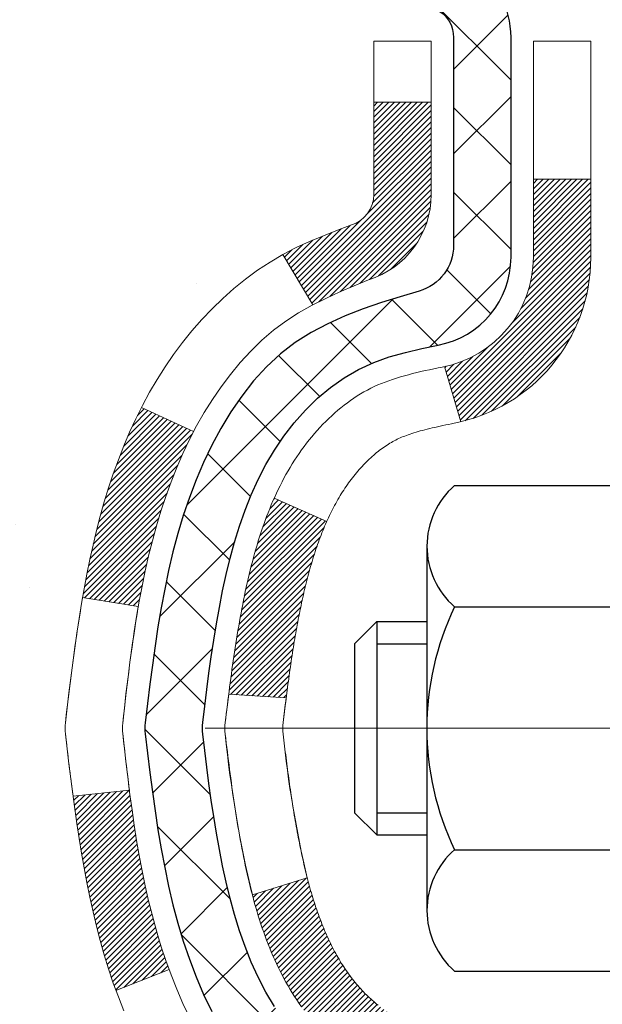
# Model space of a CAD drawing. Extents: x -7 to 3254, y -730 to 1977.
# Drawn here: x 16 to 17, y -702 to -700 of the extents above; entities that cross this region are included whole.
import ezdxf

# ---------------------------------------------------------------- set-up
doc = ezdxf.new("R2010")
doc.units = 0
doc.header["$LTSCALE"] = 5
doc.header["$MEASUREMENT"] = 0
doc.linetypes.add('CENTERX2', pattern=[4, 2.5, -0.5, 0.5, -0.5])
for name, color, linetype, lineweight in [('CENTERLINE - L', 1, 'CENTERX2', 18), ('CONCRETE - H', 130, 'CONTINUOUS', 9), ('DECK COAT - H', 20, 'CONTINUOUS', 20), ('DECK COAT - L', 22, 'CONTINUOUS', 18), ('MIG FOOT - H', 251, 'CONTINUOUS', 20), ('MIG RETAINER - H', 251, 'CONTINUOUS', 20), ('MIG RETAINER - L', 7, 'CONTINUOUS', 30), ('PVC SIDESHEET - H', 170, 'CONTINUOUS', 20), ('PVC SIDESHEET - L', 150, 'CONTINUOUS', 25), ('SCREW - L', 1, 'CONTINUOUS', 25)]:
    doc.layers.add(name, color=color, linetype=linetype, lineweight=lineweight)
pattern_1 = [(45, (-162.4999137, -600.170227), (-0.00347984925, 0.00347984925), [])]

msp = doc.modelspace()

# ---------------------------------------------------------------- hatches: boundary and pattern name
at = {"layer": 'CONCRETE - H'}
h = msp.add_hatch(dxfattribs=at)
h.set_pattern_fill('AR-CONC', color=256, scale=0.231)
h.set_pattern_definition([(50, (5.9591, -140), (1.656871, -0.1449574), [0.17325, -1.90575]), (355, (5.9591, -140), (-0.3205156, 1.737564), [0.1386, -1.5246]), (100.45144, (6.0972, -140.012), (1.3363554, 1.5926064), [0.14724, -1.6196383]), (46.1842, (5.959, -139.538), (2.4653275, -0.3823495), [0.259875, -2.858625]), (96.63564, (6.1645, -139.5699), (2.159069, 2.250214), [0.22086, -2.429459]), (351.18416, (5.959, -139.538), (2.159069, 2.250214), [0.2079, -2.2869]), (21, (6.1901, -139.6535), (1.3788553, -0.9300496), [0.17325, -1.90575]), (326, (6.1901, -139.6535), (0.5620584, 1.6750966), [0.1386, -1.5246]), (71.45144, (6.305, -139.731), (1.9409137, 0.745047), [0.14724, -1.6196383]), (37.5, (5.9591, -140), (0.02808927, 0.7689848), [0, -1.50612, 0, -1.5477, 0, -1.530375]), (7.5, (5.9591, -140), (0.6076906, 0.911091), [0, -0.88242, 0, -1.47147, 0, -0.583275]), (327.5, (5.44397, -140), (1.2331298, -0.05210175), [0, -0.5775, 0, -1.8018, 0, -2.39085]), (317.5, (5.213, -140), (1.34716, 0.2312425), [0, -0.75075, 0, -1.19658, 0, -1.69785])])
edge = h.paths.add_edge_path()
edge.add_spline(control_points=[(6.04647, -699.27621), (6.17071, -699.62352), (6.59522, -700.36749), (8.7903, -700.38402), (10.41363, -703.3538), (15.95938, -707.19736), (10.34222, -708.83446), (10.2641, -710.78517), (10.24032, -711.35895)], knot_values=[0, 0, 0, 0, 0.9335223, 2.6161684, 5.5058223, 11.2072852, 15.1609859, 16.8147487, 16.8147487, 16.8147487, 16.8147487], degree=3, periodic=0)
edge.add_line((10.24032, -711.35895), (10.73332, -711.35895))
edge.add_line((10.73332, -711.35895), (10.73332, -711.23297))
edge.add_line((10.73332, -711.23297), (10.73332, -711.1621))
edge.add_line((10.73332, -711.1621), (11.40301, -711.1621))
edge.add_arc((11.40301, -711.12273), 0.03937, 270, 300)
edge.add_line((11.42269, -711.15683), (11.55845, -711.07845))
edge.add_arc((11.61357, -711.17392), 0.11024, 90, 120, ccw=False)
edge.add_line((11.61357, -711.06368), (12.52153, -711.06368))
edge.add_arc((12.52153, -711.02431), 0.03937, 270, 299.99997)
edge.add_line((12.54122, -711.0584), (13.2213, -710.66576))
edge.add_arc((13.2813, -710.76968), 0.12, 90, 119.99997, ccw=False)
edge.add_line((13.2813, -710.64968), (13.49274, -710.64968))
edge.add_arc((13.49274, -710.61031), 0.03937, 270, 315)
edge.add_line((13.52058, -710.63815), (13.63705, -710.52168))
edge.add_arc((13.88675, -710.77138), 0.35313, 103.902, 135, ccw=False)
edge.add_arc((14.17604, -711.94015), 1.55717, 76.098, 103.902, ccw=False)
edge.add_arc((14.46532, -710.77138), 0.35313, 45, 76.098, ccw=False)
edge.add_line((14.71502, -710.52168), (14.83149, -710.63815))
edge.add_arc((14.85933, -710.61031), 0.03937, 225, 270)
edge.add_line((14.85933, -710.64968), (15.50659, -710.64968))
edge.add_line((15.50659, -710.64968), (16.50496, -710.64968))
edge.add_arc((16.50496, -710.61031), 0.03937, 270, 360)
edge.add_line((16.54433, -710.61031), (16.54433, -701.9225))
edge.add_arc((16.50496, -701.9225), 0.03937, 0, 75.82979)
edge.add_line((16.5146, -701.88433), (16.46123, -701.86346))
edge.add_line((16.46123, -701.86346), (16.41637, -701.84033))
edge.add_line((16.41637, -701.84033), (16.36236, -701.8004))
edge.add_line((16.36236, -701.8004), (16.36339, -701.79924))
edge.add_line((16.36339, -701.79924), (16.33165, -701.76866))
edge.add_line((16.33165, -701.76866), (16.29718, -701.72595))
edge.add_line((16.29718, -701.72595), (16.26752, -701.67913))
edge.add_line((16.26752, -701.67913), (16.24289, -701.62979))
edge.add_line((16.24289, -701.62979), (16.2228, -701.57861))
edge.add_line((16.2228, -701.57861), (16.20673, -701.5263))
edge.add_line((16.20673, -701.5263), (16.19395, -701.47302))
edge.add_line((16.19395, -701.47302), (16.18381, -701.41908))
edge.add_line((16.18381, -701.41908), (16.17294, -701.34715))
edge.add_line((16.17294, -701.34715), (16.17335, -701.34711))
edge.add_line((16.17335, -701.34711), (16.16966, -701.3182))
edge.add_line((16.16966, -701.3182), (16.16314, -701.26371))
edge.add_line((16.16314, -701.26371), (16.16397, -701.25664))
edge.add_arc((18.95056, -701.55806), 2.80284, 172.61197, 173.8263, ccw=False)
edge.add_line((16.17099, -701.19765), (16.17818, -701.14403))
edge.add_line((16.17818, -701.14403), (16.18694, -701.0899))
edge.add_line((16.18694, -701.0899), (16.19789, -701.03614))
edge.add_line((16.19789, -701.03614), (16.21168, -700.98315))
edge.add_line((16.21168, -700.98315), (16.22902, -700.93121))
edge.add_line((16.22902, -700.93121), (16.25638, -700.86689))
edge.add_line((16.25638, -700.86689), (16.25763, -700.86747))
edge.add_line((16.25763, -700.86747), (16.27684, -700.83194))
edge.add_line((16.27684, -700.83194), (16.3082, -700.78624))
edge.add_line((16.3082, -700.78624), (16.34415, -700.74525))
edge.add_line((16.34415, -700.74525), (16.38648, -700.70768))
edge.add_line((16.38648, -700.70768), (16.43153, -700.67776))
edge.add_line((16.43153, -700.67776), (16.4316, -700.67786))
edge.add_line((16.4316, -700.67786), (16.47191, -700.65937))
edge.add_line((16.47191, -700.65937), (16.4994, -700.64862))
edge.add_line((16.4994, -700.64862), (16.52103, -700.64045))
edge.add_arc((16.50496, -700.60451), 0.03937, 294.09238, 360)
edge.add_line((16.54433, -700.60451), (16.54433, -700.41528))
edge.add_line((16.54433, -700.41528), (16.64276, -700.41528))
edge.add_line((16.64276, -700.41528), (16.64276, -700.41072))
edge.add_arc((16.60339, -700.41072), 0.03937, 360, 417.09685)
edge.add_line((16.62477, -700.37767), (16.30955, -700.17372))
edge.add_arc((16.48724, -699.97503), 0.26656, 180.96307, 228.19385, ccw=False)
edge.add_line((16.22073, -699.97951), (16.13094, -699.97951))
edge.add_line((16.13094, -699.97951), (15.93213, -699.97951))
edge.add_arc((15.93213, -699.90077), 0.07874, 180, 270, ccw=False)
edge.add_line((15.85339, -699.90077), (15.85339, -699.27621))
edge.add_line((15.85339, -699.27621), (11.78627, -699.27621))
edge.add_line((11.78627, -699.27621), (6.04647, -699.27621))
h.paths.add_polyline_path([(9.64981, -708.8027), (12.68981, -708.8027), (12.68981, -707.78937), (9.64981, -707.78937)], flags=25)
at = {"layer": 'DECK COAT - H'}
h = msp.add_hatch(dxfattribs=at)
h.set_pattern_fill('ANSI31', color=256, scale=0.03937, style=0)
h.set_pattern_definition(pattern_1)
h.paths.add_polyline_path([(16.81205, -702.36994), (16.74118, -702.36994), (16.74118, -702.60616), (16.81205, -702.60616)])
h.paths.add_polyline_path([(16.81205, -701.8975), (16.74118, -701.8975), (16.74118, -702.13372), (16.81205, -702.13372)])
h.paths.add_polyline_path([(16.4872, -701.52098), (16.48601, -701.51833), (16.48484, -701.51565), (16.48369, -701.51295), (16.48255, -701.51023), (16.48143, -701.50748), (16.48032, -701.50471), (16.47923, -701.50192), (16.47816, -701.4991), (16.47711, -701.49625), (16.47606, -701.49339), (16.47504, -701.4905), (16.47403, -701.48758), (16.47303, -701.48464), (16.47205, -701.48168), (16.47109, -701.4787), (16.47014, -701.47569), (16.4692, -701.47267), (16.46827, -701.46961), (16.46737, -701.46654), (16.46647, -701.46344), (16.46559, -701.46032), (16.46472, -701.45719), (16.46387, -701.45403), (16.46303, -701.45086), (16.46223, -701.4478), (16.39456, -701.46916), (16.39595, -701.47435), (16.39737, -701.47951), (16.39883, -701.48466), (16.40034, -701.48978), (16.40188, -701.49487), (16.40348, -701.49995), (16.40511, -701.50499), (16.4068, -701.51001), (16.40853, -701.51499), (16.41031, -701.51995), (16.41214, -701.52488), (16.41403, -701.52978), (16.41597, -701.53464), (16.41796, -701.53947), (16.42, -701.54426), (16.42211, -701.54902), (16.42427, -701.55375), (16.42649, -701.55843), (16.42878, -701.56308), (16.43112, -701.56768), (16.43353, -701.57225), (16.436, -701.57678), (16.43854, -701.58126), (16.44115, -701.5857), (16.44382, -701.59009), (16.44657, -701.59444), (16.44938, -701.59875), (16.45227, -701.603), (16.45523, -701.60721), (16.45827, -701.61137), (16.46138, -701.61548), (16.46456, -701.61953), (16.46781, -701.62352), (16.47113, -701.62745), (16.47452, -701.63131), (16.47798, -701.63511), (16.4815, -701.63882), (16.48508, -701.64247), (16.48872, -701.64603), (16.49241, -701.6495), (16.49617, -701.65289), (16.49998, -701.65618), (16.50384, -701.65938), (16.50776, -701.66248), (16.51172, -701.66547), (16.51573, -701.66837), (16.51978, -701.67115), (16.52388, -701.67382), (16.52802, -701.67638), (16.53219, -701.67881), (16.5364, -701.68113), (16.54065, -701.68333), (16.54496, -701.68541), (16.5467, -701.6862), (16.57508, -701.62127), (16.5723, -701.61993), (16.56874, -701.61807), (16.56519, -701.61605), (16.56158, -701.61383), (16.55794, -701.61142), (16.55428, -701.60883), (16.55063, -701.60606), (16.54697, -701.60311), (16.54332, -701.6), (16.53969, -701.59671), (16.53609, -701.59327), (16.53253, -701.58968), (16.52902, -701.58594), (16.52557, -701.58207), (16.52218, -701.57808), (16.51886, -701.57397), (16.51563, -701.56976), (16.51248, -701.56546), (16.50943, -701.56107), (16.50646, -701.55658), (16.50357, -701.55199), (16.50076, -701.5473), (16.49802, -701.5425), (16.49536, -701.53761), (16.49277, -701.53261), (16.49025, -701.52751), (16.48841, -701.5236)])
h.paths.add_polyline_path([(16.45323, -701.11871), (16.45391, -701.11536), (16.45461, -701.11202), (16.45531, -701.10869), (16.45603, -701.10537), (16.45676, -701.10207), (16.4575, -701.09877), (16.45825, -701.0955), (16.45902, -701.09224), (16.45979, -701.08899), (16.46058, -701.08575), (16.46138, -701.08254), (16.4622, -701.07933), (16.46303, -701.07615), (16.46387, -701.07298), (16.46472, -701.06982), (16.46559, -701.06669), (16.46647, -701.06357), (16.46737, -701.06047), (16.46827, -701.0574), (16.4692, -701.05434), (16.47014, -701.05131), (16.47109, -701.04831), (16.47205, -701.04532), (16.47303, -701.04236), (16.47403, -701.03943), (16.47504, -701.03651), (16.47606, -701.03362), (16.47711, -701.03076), (16.47816, -701.02791), (16.47923, -701.02509), (16.48032, -701.0223), (16.48143, -701.01953), (16.48255, -701.01678), (16.48426, -701.01269), (16.48631, -701.00801), (16.42159, -700.97915), (16.42, -700.98275), (16.41796, -700.98754), (16.41597, -700.99237), (16.41403, -700.99723), (16.41214, -701.00213), (16.41031, -701.00706), (16.40853, -701.01201), (16.4068, -701.017), (16.40511, -701.02202), (16.40348, -701.02706), (16.40188, -701.03213), (16.40034, -701.03723), (16.39883, -701.04235), (16.39737, -701.0475), (16.39595, -701.05266), (16.39456, -701.05785), (16.39321, -701.06305), (16.3919, -701.06827), (16.39063, -701.0735), (16.38939, -701.07875), (16.38818, -701.08401), (16.387, -701.08929), (16.38586, -701.09458), (16.38474, -701.09988), (16.38366, -701.10518), (16.3826, -701.1105), (16.38157, -701.11583), (16.38056, -701.12116), (16.37958, -701.1265), (16.37862, -701.13184), (16.37769, -701.13718), (16.37678, -701.14254), (16.37588, -701.1479), (16.37501, -701.15326), (16.37416, -701.15864), (16.37333, -701.16402), (16.37251, -701.1694), (16.37171, -701.1748), (16.37093, -701.1802), (16.37016, -701.1856), (16.36941, -701.19102), (16.36866, -701.19643), (16.36793, -701.20186), (16.36722, -701.20729), (16.36651, -701.21272), (16.36581, -701.21817), (16.36539, -701.22147), (16.43628, -701.22574), (16.43657, -701.22346), (16.43704, -701.21985), (16.43751, -701.21624), (16.43799, -701.21265), (16.43847, -701.20906), (16.43895, -701.20549), (16.43944, -701.20192), (16.43993, -701.19836), (16.44043, -701.19481), (16.44094, -701.19126), (16.44144, -701.18773), (16.44196, -701.1842), (16.44248, -701.18069), (16.44301, -701.17718), (16.44354, -701.17367), (16.44409, -701.17018), (16.44463, -701.16669), (16.44519, -701.16321), (16.44576, -701.15974), (16.44633, -701.15628), (16.44691, -701.15282), (16.4475, -701.14937), (16.4481, -701.14593), (16.44871, -701.14249), (16.44932, -701.13907), (16.44995, -701.13565), (16.45059, -701.13224), (16.45123, -701.12884), (16.45189, -701.12545), (16.45255, -701.12208)])
h.paths.add_polyline_path([(16.30133, -700.94145), (16.30892, -700.92401), (16.31708, -700.90686), (16.3221, -700.89723), (16.25772, -700.86751), (16.25084, -700.88131), (16.24314, -700.89802), (16.23595, -700.91492), (16.22925, -700.93198), (16.22301, -700.9492), (16.21722, -700.96655), (16.21185, -700.98404), (16.20687, -701.00165), (16.20225, -701.01937), (16.19798, -701.0372), (16.19402, -701.05513), (16.19035, -701.07316), (16.18694, -701.09126), (16.18505, -701.10211), (16.25384, -701.11315), (16.25497, -701.10655), (16.25849, -701.08784), (16.26235, -701.06917), (16.26659, -701.05054), (16.27122, -701.03199), (16.27629, -701.01355), (16.28181, -700.99524), (16.2878, -700.9771), (16.2943, -700.95916)])
h.paths.add_polyline_path([(16.6152, -700.49062), (16.54433, -700.49062), (16.54433, -700.60451, -0.3282884), (16.51667, -700.6421), (16.4994, -700.64862), (16.48222, -700.65534), (16.46524, -700.66243), (16.44854, -700.67009), (16.43223, -700.6785), (16.43205, -700.67861), (16.46934, -700.74066), (16.48512, -700.73273), (16.50246, -700.72477), (16.52004, -700.71717), (16.53775, -700.70976, 0.3282898), (16.6152, -700.60451)])
h.paths.add_polyline_path([(16.81205, -700.68201), (16.81205, -700.58561), (16.74118, -700.58561), (16.74118, -700.68201, -0.3551911), (16.63152, -700.8169), (16.65184, -700.88497, 0.3471263)])
h = msp.add_hatch(dxfattribs=at)
h.set_pattern_fill('ANSI31', color=256, scale=0.03937, style=0)
h.set_pattern_definition(pattern_1)
h.paths.add_polyline_path([(16.26235, -701.45784), (16.25849, -701.43916), (16.25497, -701.42046), (16.25176, -701.40172), (16.24882, -701.38295), (16.2461, -701.36416), (16.24359, -701.34536), (16.2429, -701.33984), (16.17337, -701.34711), (16.17545, -701.36265), (16.17806, -701.38101), (16.18082, -701.39932), (16.18378, -701.41757), (16.18694, -701.43575), (16.19035, -701.45385), (16.19402, -701.47187), (16.19798, -701.48981), (16.20225, -701.50764), (16.20687, -701.52536), (16.21185, -701.54297), (16.21722, -701.56046), (16.22301, -701.57781), (16.22631, -701.58692), (16.29194, -701.56132), (16.2878, -701.54991), (16.28181, -701.53177), (16.27629, -701.51346), (16.27122, -701.49502), (16.26659, -701.47646)])
at = {"layer": 'MIG FOOT - H'}
h = msp.add_hatch(dxfattribs=at)
h.set_pattern_fill('ANSI31', color=256, scale=1.9685, style=0)
h.set_pattern_definition([(45, (0.8555, -386.86956), (-0.17399246, 0.17399246), [])])
h.paths.add_polyline_path([(13.95728, -710.94496), (13.42604, -710.94496), (13.42604, -711.10896), (13.94581, -711.10896), (13.95728, -711.10896)])
h.paths.add_polyline_path([(17.04827, -701.45088), (16.88427, -701.45088), (16.88427, -710.75463, -0.4142136), (16.69394, -710.94496), (14.39479, -710.94496), (14.39479, -711.10896), (16.69394, -711.10896, 0.4142136), (17.04827, -710.75463)])
at = {"layer": 'MIG RETAINER - H'}
h = msp.add_hatch(dxfattribs=at)
h.set_pattern_fill('ANSI31', color=256, scale=0.47, style=0)
h.set_pattern_definition([(45, (-926.42551, -1137.537733), (-0.0415425234, 0.0415425234), [])])
h.paths.add_polyline_path([(17.28627, -702.18538), (17.28627, -701.48426), (17.21197, -701.41967), (17.04827, -701.41967), (17.04827, -702.18538)])
edge = h.paths.add_edge_path()
edge.add_arc((16.50627, -699.73638), 0.078, 180, 270, ccw=False)
edge.add_line((16.42827, -699.73638), (16.42827, -699.47338))
edge.add_arc((16.40827, -699.47338), 0.02, 360, 450)
edge.add_line((16.40827, -699.45338), (16.32127, -699.45338))
edge.add_arc((16.32127, -699.48338), 0.03, 450, 540)
edge.add_line((16.29127, -699.48338), (16.29127, -700.01838))
edge.add_arc((16.44827, -700.01838), 0.157, 540, 630)
edge.add_line((16.44827, -700.17538), (16.61453, -700.17538))
edge.add_arc((16.61453, -700.25411), 0.07874, 362.58552, 450, ccw=False)
edge.add_arc((16.80807, -700.24538), 0.115, 182.58552, 264.78753)
edge.add_arc((16.79944, -700.33998), 0.02, 264.78753, 379.67424)
edge.add_arc((16.92948, -700.29348), 0.11811, -102.63422, 199.67424, ccw=False)
edge.add_arc((16.89928, -700.42825), 0.02, 437.36578, 550.62152)
edge.add_arc((16.95727, -700.41738), 0.079, 190.62152, 270)
edge.add_line((16.95727, -700.49638), (17.03127, -700.49638))
edge.add_arc((17.03127, -700.51338), 0.017, 360, 450, ccw=False)
edge.add_line((17.04827, -700.51338), (17.04827, -701.10708))
edge.add_line((17.04827, -701.10708), (17.21197, -701.10708))
edge.add_line((17.21197, -701.10708), (17.28627, -701.04249))
edge.add_line((17.28627, -701.04249), (17.28627, -699.48338))
edge.add_arc((17.25627, -699.48338), 0.03, 360, 450)
edge.add_line((17.25627, -699.45338), (17.19127, -699.45338))
edge.add_arc((17.19127, -699.47338), 0.02, 450, 540)
edge.add_line((17.17127, -699.47338), (17.17127, -699.73638))
edge.add_arc((17.09327, -699.73638), 0.078, 270, 360, ccw=False)
edge.add_line((17.09327, -699.81438), (17.08927, -699.81438))
edge.add_arc((17.08927, -699.73638), 0.078, 180, 270, ccw=False)
edge.add_line((17.01127, -699.73638), (17.01127, -699.47338))
edge.add_arc((16.99127, -699.47338), 0.02, 360, 450)
edge.add_line((16.99127, -699.45338), (16.84982, -699.45338))
edge.add_line((16.84982, -699.45338), (16.84982, -699.78427))
edge.add_line((16.84982, -699.78427), (16.83053, -699.8036))
edge.add_line((16.83053, -699.8036), (16.83053, -699.88074))
edge.add_line((16.83053, -699.88074), (16.77268, -699.91931))
edge.add_line((16.77268, -699.91931), (16.71482, -699.88074))
edge.add_line((16.71482, -699.88074), (16.71482, -699.8036))
edge.add_line((16.71482, -699.8036), (16.69553, -699.78432))
edge.add_line((16.69553, -699.78432), (16.69553, -699.45338))
edge.add_line((16.69553, -699.45338), (16.60827, -699.45338))
edge.add_arc((16.60827, -699.47338), 0.02, 450, 540)
edge.add_line((16.58827, -699.47338), (16.58827, -699.73638))
edge.add_arc((16.51027, -699.73638), 0.078, 270, 360, ccw=False)
edge.add_line((16.51027, -699.81438), (16.50627, -699.81438))
at = {"layer": 'PVC SIDESHEET - H'}
h = msp.add_hatch(dxfattribs=at)
h.set_pattern_fill('ANSI37', color=256, scale=0.59055, style=0)
h.set_pattern_definition([(45, (0.85549, -386.86956), (-0.052197739, 0.052197739), []), (135, (0.85549, -386.86956), (-0.052197739, -0.052197739), [])])
edge = h.paths.add_edge_path()
edge.add_arc((16.60339, -710.70874), 0.11024, 270, 360)
edge.add_line((16.71362, -710.70874), (16.71362, -701.845))
edge.add_arc((16.60339, -701.845), 0.11024, 0, 79.36017)
edge.add_line((16.62374, -701.73666), (16.60342, -701.73231))
edge.add_line((16.60342, -701.73231), (16.58328, -701.72755))
edge.add_line((16.58328, -701.72755), (16.56348, -701.72196))
edge.add_line((16.56348, -701.72196), (16.54421, -701.71511))
edge.add_line((16.54421, -701.71511), (16.52564, -701.70661))
edge.add_line((16.52564, -701.70661), (16.50788, -701.6963))
edge.add_line((16.50788, -701.6963), (16.491, -701.68436))
edge.add_line((16.491, -701.68436), (16.47506, -701.67098))
edge.add_line((16.47506, -701.67098), (16.46012, -701.65635))
edge.add_line((16.46012, -701.65635), (16.44622, -701.64066))
edge.add_line((16.44622, -701.64066), (16.43344, -701.62411))
edge.add_line((16.43344, -701.62411), (16.42181, -701.60687))
edge.add_line((16.42181, -701.60687), (16.41129, -701.58905))
edge.add_line((16.41129, -701.58905), (16.40181, -701.57071))
edge.add_line((16.40181, -701.57071), (16.39329, -701.55192))
edge.add_line((16.39329, -701.55192), (16.38565, -701.53273))
edge.add_line((16.38565, -701.53273), (16.37881, -701.51322))
edge.add_line((16.37881, -701.51322), (16.37268, -701.49344))
edge.add_line((16.37268, -701.49344), (16.36721, -701.47346))
edge.add_line((16.36721, -701.47346), (16.36229, -701.45334))
edge.add_line((16.36229, -701.45334), (16.35786, -701.43315))
edge.add_line((16.35786, -701.43315), (16.35385, -701.41291))
edge.add_line((16.35385, -701.41291), (16.35021, -701.39265))
edge.add_line((16.35021, -701.39265), (16.34689, -701.37235))
edge.add_line((16.34689, -701.37235), (16.34384, -701.35203))
edge.add_line((16.34384, -701.35203), (16.34101, -701.33169))
edge.add_line((16.34101, -701.33169), (16.33834, -701.31133))
edge.add_line((16.33834, -701.31133), (16.33579, -701.29096))
edge.add_line((16.33579, -701.29096), (16.33332, -701.27059))
edge.add_arc((16.39194, -701.2635), 0.05905, 173.11214, 186.88786, ccw=False)
edge.add_line((16.33332, -701.25642), (16.33579, -701.23605))
edge.add_line((16.33579, -701.23605), (16.33834, -701.21568))
edge.add_line((16.33834, -701.21568), (16.34101, -701.19532))
edge.add_line((16.34101, -701.19532), (16.34384, -701.17498))
edge.add_line((16.34384, -701.17498), (16.34689, -701.15466))
edge.add_line((16.34689, -701.15466), (16.35021, -701.13436))
edge.add_line((16.35021, -701.13436), (16.35385, -701.11409))
edge.add_line((16.35385, -701.11409), (16.35786, -701.09386))
edge.add_line((16.35786, -701.09386), (16.36229, -701.07367))
edge.add_line((16.36229, -701.07367), (16.36721, -701.05355))
edge.add_line((16.36721, -701.05355), (16.37268, -701.03357))
edge.add_line((16.37268, -701.03357), (16.37881, -701.01379))
edge.add_line((16.37881, -701.01379), (16.38565, -700.99428))
edge.add_line((16.38565, -700.99428), (16.39329, -700.97509))
edge.add_line((16.39329, -700.97509), (16.40181, -700.95629))
edge.add_line((16.40181, -700.95629), (16.41129, -700.93795))
edge.add_line((16.41129, -700.93795), (16.42181, -700.92013))
edge.add_line((16.42181, -700.92013), (16.43344, -700.9029))
edge.add_line((16.43344, -700.9029), (16.44622, -700.88635))
edge.add_line((16.44622, -700.88635), (16.46012, -700.87066))
edge.add_line((16.46012, -700.87066), (16.47506, -700.85603))
edge.add_line((16.47506, -700.85603), (16.491, -700.84265))
edge.add_line((16.491, -700.84265), (16.50788, -700.83071))
edge.add_line((16.50788, -700.83071), (16.52564, -700.8204))
edge.add_line((16.52564, -700.8204), (16.54421, -700.8119))
edge.add_line((16.54421, -700.8119), (16.56348, -700.80505))
edge.add_line((16.56348, -700.80505), (16.58328, -700.79946))
edge.add_line((16.58328, -700.79946), (16.60342, -700.79469))
edge.add_line((16.60342, -700.79469), (16.62374, -700.79035))
edge.add_arc((16.60339, -700.68201), 0.11024, 280.63983, 360)
edge.add_line((16.71362, -700.68201), (16.71362, -700.48459))
edge.add_line((16.71362, -700.48459), (16.71362, -700.41072))
edge.add_arc((16.60339, -700.41072), 0.11024, 360, 417.09685)
edge.add_line((16.66327, -700.31817), (16.41732, -700.15904))
edge.add_arc((16.48724, -699.97503), 0.19685, 180, 249.1937, ccw=False)
edge.add_line((16.29039, -699.97503), (16.29039, -699.477))
edge.add_arc((16.31402, -699.477), 0.02362, 90, 180, ccw=False)
edge.add_line((16.31402, -699.45338), (16.69394, -699.45338))
edge.add_line((16.69394, -699.45338), (16.69394, -699.39432))
edge.add_line((16.69394, -699.39432), (16.66933, -699.37464))
edge.add_line((16.66933, -699.37464), (16.33092, -699.37464))
edge.add_arc((16.33092, -699.48487), 0.11024, 90, 180)
edge.add_line((16.22069, -699.48487), (16.22069, -699.97503))
edge.add_arc((16.48724, -699.97503), 0.26656, 180, 228.19385)
edge.add_line((16.30955, -700.17372), (16.62477, -700.37767))
edge.add_arc((16.60339, -700.41072), 0.03937, 0, 57.09685, ccw=False)
edge.add_line((16.64276, -700.41072), (16.64276, -700.48459))
edge.add_line((16.64276, -700.48459), (16.64276, -700.66705))
edge.add_arc((16.5837, -700.66705), 0.05906, 286.33273, 360, ccw=False)
edge.add_line((16.60031, -700.72372), (16.57702, -700.73065))
edge.add_line((16.57702, -700.73065), (16.55397, -700.73791))
edge.add_line((16.55397, -700.73791), (16.53129, -700.74573))
edge.add_line((16.53129, -700.74573), (16.50915, -700.75434))
edge.add_line((16.50915, -700.75434), (16.48771, -700.76397))
edge.add_line((16.48771, -700.76397), (16.46712, -700.77484))
edge.add_line((16.46712, -700.77484), (16.44753, -700.78719))
edge.add_line((16.44753, -700.78719), (16.42911, -700.80125))
edge.add_line((16.42911, -700.80125), (16.41196, -700.81712))
edge.add_line((16.41196, -700.81712), (16.39609, -700.83456))
edge.add_line((16.39609, -700.83456), (16.38144, -700.85327))
edge.add_line((16.38144, -700.85327), (16.36798, -700.87294))
edge.add_line((16.36798, -700.87294), (16.35569, -700.89326))
edge.add_line((16.35569, -700.89326), (16.3445, -700.91404))
edge.add_line((16.3445, -700.91404), (16.33435, -700.9352))
edge.add_line((16.33435, -700.9352), (16.32516, -700.95672))
edge.add_line((16.32516, -700.95672), (16.31686, -700.97855))
edge.add_line((16.31686, -700.97855), (16.30939, -701.00067))
edge.add_line((16.30939, -701.00067), (16.30267, -701.02307))
edge.add_line((16.30267, -701.02307), (16.29665, -701.04571))
edge.add_line((16.29665, -701.04571), (16.29125, -701.06857))
edge.add_line((16.29125, -701.06857), (16.2864, -701.09163))
edge.add_line((16.2864, -701.09163), (16.28204, -701.11486))
edge.add_line((16.28204, -701.11486), (16.27811, -701.13824))
edge.add_line((16.27811, -701.13824), (16.27453, -701.16175))
edge.add_line((16.27453, -701.16175), (16.27123, -701.18536))
edge.add_line((16.27123, -701.18536), (16.26816, -701.20905))
edge.add_line((16.26816, -701.20905), (16.26524, -701.2328))
edge.add_line((16.26524, -701.2328), (16.26241, -701.25657))
edge.add_arc((16.32106, -701.2635), 0.05906, 173.26056, 186.73944)
edge.add_line((16.26241, -701.27043), (16.26524, -701.29421))
edge.add_line((16.26524, -701.29421), (16.26816, -701.31795))
edge.add_line((16.26816, -701.31795), (16.27123, -701.34164))
edge.add_line((16.27123, -701.34164), (16.27453, -701.36526))
edge.add_line((16.27453, -701.36526), (16.27811, -701.38876))
edge.add_line((16.27811, -701.38876), (16.28204, -701.41215))
edge.add_line((16.28204, -701.41215), (16.2864, -701.43538))
edge.add_line((16.2864, -701.43538), (16.29125, -701.45844))
edge.add_line((16.29125, -701.45844), (16.29665, -701.4813))
edge.add_line((16.29665, -701.4813), (16.30267, -701.50394))
edge.add_line((16.30267, -701.50394), (16.30939, -701.52633))
edge.add_line((16.30939, -701.52633), (16.31686, -701.54846))
edge.add_line((16.31686, -701.54846), (16.32516, -701.57029))
edge.add_line((16.32516, -701.57029), (16.33435, -701.5918))
edge.add_line((16.33435, -701.5918), (16.3445, -701.61297))
edge.add_line((16.3445, -701.61297), (16.35569, -701.63375))
edge.add_line((16.35569, -701.63375), (16.36798, -701.65407))
edge.add_line((16.36798, -701.65407), (16.38144, -701.67374))
edge.add_line((16.38144, -701.67374), (16.39609, -701.69245))
edge.add_line((16.39609, -701.69245), (16.41196, -701.70989))
edge.add_line((16.41196, -701.70989), (16.42911, -701.72576))
edge.add_line((16.42911, -701.72576), (16.44753, -701.73982))
edge.add_line((16.44753, -701.73982), (16.46712, -701.75217))
edge.add_line((16.46712, -701.75217), (16.48771, -701.76304))
edge.add_line((16.48771, -701.76304), (16.50915, -701.77267))
edge.add_line((16.50915, -701.77267), (16.53129, -701.78127))
edge.add_line((16.53129, -701.78127), (16.55397, -701.78909))
edge.add_line((16.55397, -701.78909), (16.57702, -701.79635))
edge.add_line((16.57702, -701.79635), (16.60031, -701.80328))
edge.add_arc((16.5837, -701.85996), 0.05906, 0, 73.66727, ccw=False)
edge.add_line((16.64276, -701.85996), (16.64276, -710.70874))
edge.add_arc((16.60339, -710.70874), 0.03937, -90, 0, ccw=False)
edge.add_line((16.60339, -710.74811), (15.50659, -710.74811))
edge.add_line((15.50659, -710.74811), (14.81856, -710.74811))
edge.add_arc((14.81856, -710.70874), 0.03937, 225, 270, ccw=False)
edge.add_line((14.79072, -710.73657), (14.64543, -710.59128))
edge.add_arc((14.46532, -710.77138), 0.25471, 45, 76.098)
edge.add_arc((14.17604, -711.94015), 1.45875, 76.098, 103.902)
edge.add_arc((13.88675, -710.77138), 0.25471, 103.902, 135)
edge.add_line((13.70665, -710.59128), (13.56135, -710.73657))
edge.add_arc((13.53351, -710.70874), 0.03937, 270, 315, ccw=False)
edge.add_line((13.53351, -710.74811), (13.30768, -710.74811))
edge.add_arc((13.30768, -710.86811), 0.12, 90, 120)
edge.add_line((13.24768, -710.76418), (12.56759, -711.15683))
edge.add_arc((12.5479, -711.12273), 0.03937, 270, 300, ccw=False)
edge.add_line((12.5479, -711.1621), (11.60302, -711.1621))
edge.add_line((11.60302, -711.1621), (11.60302, -711.23297))
edge.add_line((11.60302, -711.23297), (12.5479, -711.23297))
edge.add_arc((12.5479, -711.12273), 0.11024, 270, 300)
edge.add_line((12.60302, -711.2182), (13.28523, -710.82433))
edge.add_arc((13.30523, -710.85897), 0.04, 90, 120, ccw=False)
edge.add_line((13.30523, -710.81897), (13.53351, -710.81897))
edge.add_arc((13.53351, -710.70874), 0.11024, 270, 315)
edge.add_line((13.61146, -710.78668), (13.75676, -710.64139))
edge.add_arc((13.88675, -710.77138), 0.18384, 103.902, 135, ccw=False)
edge.add_arc((14.17604, -711.94015), 1.38788, 76.098, 103.902, ccw=False)
edge.add_arc((14.46532, -710.77138), 0.18384, 45, 76.098, ccw=False)
edge.add_line((14.59532, -710.64139), (14.74061, -710.78668))
edge.add_arc((14.81856, -710.70874), 0.11024, 225, 270)
edge.add_line((14.81856, -710.81897), (15.50659, -710.81897))
edge.add_line((15.50659, -710.81897), (16.60339, -710.81897))

# ---------------------------------------------------------------- linework, layer by layer
at = {"layer": 'CENTERLINE - L', "ltscale": 0.3}
msp.add_line((16.33625, -701.26338), (17.33527, -701.26338), dxfattribs=at)
at = {"layer": 'DECK COAT - L'}
for p, q in [((16.6152, -700.49062), (16.54433, -700.49062)), ((16.81205, -700.58561), (16.74118, -700.58561)), ((16.43204, -700.6786), (16.46932, -700.74064)), ((16.63152, -700.8169), (16.65184, -700.88497)), ((16.25769, -700.86749), (16.32202, -700.89719)), ((16.42159, -700.97915), (16.48631, -701.00801)), ((16.22626, -701.58694), (16.29188, -701.56134))]:
    msp.add_line(p, q, dxfattribs=at)
for points in [[(16.31708, -701.62015), (16.30892, -701.603), (16.30133, -701.58555), (16.2943, -701.56785), (16.2878, -701.54991), (16.28181, -701.53177), (16.27629, -701.51346), (16.27122, -701.49502), (16.26659, -701.47646), (16.26235, -701.45784), (16.25849, -701.43916), (16.25497, -701.42046), (16.25176, -701.40172), (16.24882, -701.38295), (16.2461, -701.36416), (16.24359, -701.34536), (16.24123, -701.32653), (16.239, -701.30769), (16.23685, -701.28885), (16.23475, -701.27, -0.0551569), (16.23475, -701.25701), (16.23685, -701.23816), (16.239, -701.21931), (16.24123, -701.20048), (16.24359, -701.18165), (16.2461, -701.16284), (16.24882, -701.14406), (16.25176, -701.12529), (16.25497, -701.10655), (16.25849, -701.08784), (16.26235, -701.06917), (16.26659, -701.05054), (16.27122, -701.03199), (16.27629, -701.01355), (16.28181, -700.99524), (16.2878, -700.9771), (16.2943, -700.95916), (16.30133, -700.94145), (16.30892, -700.92401), (16.31708, -700.90686), (16.32585, -700.89004), (16.33525, -700.87358), (16.3453, -700.8575), (16.35604, -700.84181), (16.36749, -700.82655), (16.37966, -700.8118), (16.39256, -700.7977), (16.40621, -700.78439), (16.42062, -700.77202), (16.43578, -700.76072), (16.45166, -700.75053), (16.46815, -700.74126), (16.48512, -700.73273), (16.50246, -700.72477), (16.52004, -700.71717), (16.53775, -700.70976, 0.3282898), (16.6152, -700.60451), (16.6152, -700.41528), (16.54433, -700.41528), (16.54433, -700.60451, -0.3282884), (16.51667, -700.6421), (16.4994, -700.64862), (16.48222, -700.65534), (16.46524, -700.66243), (16.44854, -700.67009), (16.43223, -700.6785), (16.41639, -700.68781), (16.40105, -700.698), (16.38622, -700.70896), (16.3719, -700.72061), (16.35812, -700.73285), (16.34486, -700.74562), (16.33217, -700.75891), (16.32004, -700.77274), (16.30847, -700.78707), (16.29748, -700.80186), (16.28704, -700.81708), (16.27716, -700.83267), (16.26784, -700.8486), (16.25906, -700.86482), (16.25084, -700.88131), (16.24314, -700.89802), (16.23595, -700.91492), (16.22925, -700.93198), (16.22301, -700.9492), (16.21722, -700.96655), (16.21185, -700.98404), (16.20687, -701.00165), (16.20225, -701.01937), (16.19798, -701.0372), (16.19402, -701.05513), (16.19035, -701.07316), (16.18694, -701.09126), (16.18378, -701.10944), (16.18082, -701.12769), (16.17806, -701.146), (16.17545, -701.16436), (16.17298, -701.18276), (16.17063, -701.2012), (16.16836, -701.21966), (16.16615, -701.23814), (16.16397, -701.25664, 0.0583443), (16.16397, -701.27037), (16.16615, -701.28887), (16.16836, -701.30735), (16.17063, -701.32581), (16.17298, -701.34425), (16.17545, -701.36265), (16.17806, -701.38101), (16.18082, -701.39932), (16.18378, -701.41757), (16.18694, -701.43575), (16.19035, -701.45385), (16.19402, -701.47187), (16.19798, -701.48981), (16.20225, -701.50764), (16.20687, -701.52536), (16.21185, -701.54297), (16.21722, -701.56046), (16.22301, -701.57781), (16.22925, -701.59502), (16.23595, -701.61209)], [(16.54971, -701.60532), (16.54788, -701.60385), (16.54606, -701.60233), (16.54423, -701.60078), (16.54241, -701.59918), (16.5406, -701.59754), (16.53879, -701.59586), (16.53699, -701.59413), (16.5352, -701.59237), (16.53342, -701.59058), (16.53165, -701.58874), (16.5299, -701.58687), (16.52816, -701.58497), (16.52643, -701.58304), (16.52472, -701.58107), (16.52302, -701.57908), (16.52135, -701.57705), (16.51969, -701.575), (16.51805, -701.57292), (16.51644, -701.57082), (16.51484, -701.56869), (16.51327, -701.56654), (16.51172, -701.56436), (16.51019, -701.56217), (16.50869, -701.55995), (16.5072, -701.5577), (16.50574, -701.55543), (16.50429, -701.55314), (16.50287, -701.55082), (16.50146, -701.54847), (16.50007, -701.5461), (16.4987, -701.5437), (16.49735, -701.54128), (16.49602, -701.53883), (16.49471, -701.53635), (16.49341, -701.53386), (16.49213, -701.53133), (16.49087, -701.52878), (16.48963, -701.5262), (16.48841, -701.5236), (16.4872, -701.52098), (16.48601, -701.51833), (16.48484, -701.51565), (16.48369, -701.51295), (16.48255, -701.51023), (16.48143, -701.50748), (16.48032, -701.50471), (16.47923, -701.50192), (16.47816, -701.4991), (16.47711, -701.49625), (16.47606, -701.49339), (16.47504, -701.4905), (16.47403, -701.48758), (16.47303, -701.48464), (16.47205, -701.48168), (16.47109, -701.4787), (16.47014, -701.47569), (16.4692, -701.47267), (16.46827, -701.46961), (16.46737, -701.46654), (16.46647, -701.46344), (16.46559, -701.46032), (16.46472, -701.45719), (16.46387, -701.45403), (16.46303, -701.45086), (16.4622, -701.44768), (16.46138, -701.44447), (16.46058, -701.44125), (16.45979, -701.43802), (16.45902, -701.43477), (16.45825, -701.43151), (16.4575, -701.42823), (16.45676, -701.42494), (16.45603, -701.42164), (16.45531, -701.41832), (16.45461, -701.41499), (16.45391, -701.41165), (16.45323, -701.4083), (16.45255, -701.40493), (16.45189, -701.40155), (16.45123, -701.39817), (16.45059, -701.39477), (16.44995, -701.39136), (16.44932, -701.38794), (16.44871, -701.38451), (16.4481, -701.38108), (16.4475, -701.37764), (16.44691, -701.37419), (16.44633, -701.37073), (16.44576, -701.36727), (16.44519, -701.36379), (16.44463, -701.36032), (16.44409, -701.35683), (16.44354, -701.35333), (16.44301, -701.34983), (16.44248, -701.34632), (16.44196, -701.3428), (16.44144, -701.33928), (16.44094, -701.33574), (16.44043, -701.3322), (16.43993, -701.32865), (16.43944, -701.32509), (16.43895, -701.32152), (16.43847, -701.31795), (16.43799, -701.31436), (16.43751, -701.31076), (16.43704, -701.30716), (16.43657, -701.30355), (16.43611, -701.29993), (16.43565, -701.29629), (16.43519, -701.29265), (16.43473, -701.28901), (16.43427, -701.28535), (16.43382, -701.28169), (16.43337, -701.27801), (16.43292, -701.27433), (16.43247, -701.27064, -0.0606463), (16.43247, -701.25637), (16.43292, -701.25268), (16.43337, -701.249), (16.43382, -701.24532), (16.43427, -701.24166), (16.43473, -701.238), (16.43519, -701.23435), (16.43565, -701.23071), (16.43611, -701.22708), (16.43657, -701.22346), (16.43704, -701.21985), (16.43751, -701.21624), (16.43799, -701.21265), (16.43847, -701.20906), (16.43895, -701.20549), (16.43944, -701.20192), (16.43993, -701.19836), (16.44043, -701.19481), (16.44094, -701.19126), (16.44144, -701.18773), (16.44196, -701.1842), (16.44248, -701.18069), (16.44301, -701.17718), (16.44354, -701.17367), (16.44409, -701.17018), (16.44463, -701.16669), (16.44519, -701.16321), (16.44576, -701.15974), (16.44633, -701.15628), (16.44691, -701.15282), (16.4475, -701.14937), (16.4481, -701.14593), (16.44871, -701.14249), (16.44932, -701.13907), (16.44995, -701.13565), (16.45059, -701.13224), (16.45123, -701.12884), (16.45189, -701.12545), (16.45255, -701.12208), (16.45323, -701.11871), (16.45391, -701.11536), (16.45461, -701.11202), (16.45531, -701.10869), (16.45603, -701.10537), (16.45676, -701.10207), (16.4575, -701.09877), (16.45825, -701.0955), (16.45902, -701.09224), (16.45979, -701.08899), (16.46058, -701.08575), (16.46138, -701.08254), (16.4622, -701.07933), (16.46303, -701.07615), (16.46387, -701.07298), (16.46472, -701.06982), (16.46559, -701.06669), (16.46647, -701.06357), (16.46737, -701.06047), (16.46827, -701.0574), (16.4692, -701.05434), (16.47014, -701.05131), (16.47109, -701.04831), (16.47205, -701.04532), (16.47303, -701.04236), (16.47403, -701.03943), (16.47504, -701.03651), (16.47606, -701.03362), (16.47711, -701.03076), (16.47816, -701.02791), (16.47923, -701.02509), (16.48032, -701.0223), (16.48143, -701.01953), (16.48255, -701.01678), (16.48369, -701.01405), (16.48484, -701.01136), (16.48601, -701.00868), (16.4872, -701.00603), (16.48841, -701.00341), (16.48963, -701.0008), (16.49087, -700.99823), (16.49213, -700.99568), (16.49341, -700.99315), (16.49471, -700.99065), (16.49602, -700.98818), (16.49735, -700.98573), (16.4987, -700.98331), (16.50007, -700.98091), (16.50146, -700.97854), (16.50287, -700.97619), (16.50429, -700.97387), (16.50574, -700.97158), (16.5072, -700.96931), (16.50869, -700.96706), (16.51019, -700.96484), (16.51172, -700.96265), (16.51327, -700.96047), (16.51484, -700.95832), (16.51644, -700.95619), (16.51805, -700.95409), (16.51969, -700.95201), (16.52135, -700.94996), (16.52302, -700.94793), (16.52472, -700.94594), (16.52643, -700.94397), (16.52816, -700.94204), (16.5299, -700.94014), (16.53165, -700.93827), (16.53342, -700.93643), (16.5352, -700.93463), (16.53699, -700.93287), (16.53879, -700.93115), (16.5406, -700.92947), (16.54241, -700.92783), (16.54423, -700.92623), (16.54606, -700.92467), (16.54788, -700.92316), (16.54971, -700.92168), (16.55154, -700.92025), (16.55337, -700.91887), (16.55521, -700.91753), (16.55703, -700.91623), (16.55886, -700.91498), (16.56068, -700.91378), (16.56249, -700.91262), (16.56429, -700.91151), (16.56608, -700.91045), (16.56786, -700.90944), (16.56964, -700.90847), (16.57141, -700.90754), (16.57316, -700.90666), (16.57493, -700.90581), (16.57673, -700.90499), (16.57858, -700.90419), (16.58051, -700.90339), (16.58252, -700.90259), (16.58462, -700.9018), (16.58681, -700.90101), (16.58909, -700.90023), (16.59146, -700.89945), (16.59391, -700.89867), (16.59644, -700.8979), (16.59906, -700.89714), (16.60176, -700.89638), (16.60454, -700.89563), (16.6074, -700.89489), (16.61033, -700.89414), (16.61335, -700.8934), (16.61645, -700.89267), (16.61963, -700.89193), (16.62288, -700.8912), (16.62622, -700.89046), (16.62963, -700.88972), (16.63311, -700.88897), (16.63667, -700.88821), (16.64029, -700.88745), (16.64191, -700.88708, 0.3608118), (16.81205, -700.68201), (16.81205, -700.58561), (16.81205, -700.41528), (16.74118, -700.41528), (16.74118, -700.58561), (16.74118, -700.68201, -0.3608118), (16.62883, -700.81743), (16.62395, -700.81847), (16.61853, -700.81962), (16.61316, -700.82077), (16.60784, -700.82194), (16.60258, -700.82314), (16.59738, -700.82436), (16.59225, -700.82562), (16.58718, -700.82692), (16.58217, -700.82827), (16.57725, -700.82968), (16.57239, -700.83115), (16.56761, -700.83269), (16.56292, -700.8343), (16.5583, -700.83598), (16.55377, -700.83776), (16.54933, -700.83962), (16.54496, -700.8416), (16.54065, -700.84368), (16.5364, -700.84588), (16.53219, -700.8482), (16.52802, -700.85063), (16.52388, -700.85319), (16.51978, -700.85586), (16.51573, -700.85864), (16.51172, -700.86154), (16.50776, -700.86453), (16.50384, -700.86763), (16.49998, -700.87083), (16.49617, -700.87412), (16.49241, -700.87751), (16.48872, -700.88098), (16.48508, -700.88454), (16.4815, -700.88818), (16.47798, -700.8919), (16.47452, -700.89569), (16.47113, -700.89956), (16.46781, -700.90349), (16.46456, -700.90748), (16.46138, -700.91153), (16.45827, -700.91564), (16.45523, -700.9198), (16.45227, -700.924), (16.44938, -700.92826), (16.44657, -700.93256), (16.44382, -700.93691), (16.44115, -700.94131), (16.43854, -700.94575), (16.436, -700.95023), (16.43353, -700.95476), (16.43112, -700.95932), (16.42878, -700.96393), (16.42649, -700.96858), (16.42427, -700.97326), (16.42211, -700.97799), (16.42, -700.98275), (16.41796, -700.98754), (16.41597, -700.99237), (16.41403, -700.99723), (16.41214, -701.00213), (16.41031, -701.00706), (16.40853, -701.01201), (16.4068, -701.017), (16.40511, -701.02202), (16.40348, -701.02706), (16.40188, -701.03213), (16.40034, -701.03723), (16.39883, -701.04235), (16.39737, -701.0475), (16.39595, -701.05266), (16.39456, -701.05785), (16.39321, -701.06305), (16.3919, -701.06827), (16.39063, -701.0735), (16.38939, -701.07875), (16.38818, -701.08401), (16.387, -701.08929), (16.38586, -701.09458), (16.38474, -701.09988), (16.38366, -701.10518), (16.3826, -701.1105), (16.38157, -701.11583), (16.38056, -701.12116), (16.37958, -701.1265), (16.37862, -701.13184), (16.37769, -701.13718), (16.37678, -701.14254), (16.37588, -701.1479), (16.37501, -701.15326), (16.37416, -701.15864), (16.37333, -701.16402), (16.37251, -701.1694), (16.37171, -701.1748), (16.37093, -701.1802), (16.37016, -701.1856), (16.36941, -701.19102), (16.36866, -701.19643), (16.36793, -701.20186), (16.36722, -701.20729), (16.36651, -701.21272), (16.36581, -701.21817), (16.36511, -701.22361), (16.36443, -701.22907), (16.36375, -701.23452), (16.36308, -701.23999), (16.36241, -701.24546), (16.36174, -701.25093), (16.36108, -701.25641, 0.0602678), (16.36108, -701.2706), (16.36174, -701.27608), (16.36241, -701.28155), (16.36308, -701.28702), (16.36375, -701.29248), (16.36443, -701.29794), (16.36511, -701.3034), (16.36581, -701.30884), (16.36651, -701.31428), (16.36722, -701.31972), (16.36793, -701.32515), (16.36866, -701.33057), (16.36941, -701.33599), (16.37016, -701.3414), (16.37093, -701.34681), (16.37171, -701.35221), (16.37251, -701.3576), (16.37333, -701.36299), (16.37416, -701.36837), (16.37501, -701.37374), (16.37588, -701.37911), (16.37678, -701.38447), (16.37769, -701.38983), (16.37862, -701.39517), (16.37958, -701.40051), (16.38056, -701.40585), (16.38157, -701.41118), (16.3826, -701.41651), (16.38366, -701.42182), (16.38474, -701.42713), (16.38586, -701.43243), (16.387, -701.43772), (16.38818, -701.443), (16.38939, -701.44826), (16.39063, -701.45351), (16.3919, -701.45874), (16.39321, -701.46396), (16.39456, -701.46916), (16.39595, -701.47435), (16.39737, -701.47951), (16.39883, -701.48466), (16.40034, -701.48978), (16.40188, -701.49487), (16.40348, -701.49995), (16.40511, -701.50499), (16.4068, -701.51001), (16.40853, -701.51499), (16.41031, -701.51995), (16.41214, -701.52488), (16.41403, -701.52978), (16.41597, -701.53464), (16.41796, -701.53947), (16.42, -701.54426), (16.42211, -701.54902), (16.42427, -701.55375), (16.42649, -701.55843), (16.42878, -701.56308), (16.43112, -701.56768), (16.43353, -701.57225), (16.436, -701.57678), (16.43854, -701.58126), (16.44115, -701.5857), (16.44382, -701.59009), (16.44657, -701.59444), (16.44938, -701.59875), (16.45227, -701.603), (16.45523, -701.60721)], [(16.17337, -701.34711), (16.24288, -701.33984, -0.0040409), (16.23475, -701.27, -0.0551569), (16.23475, -701.25701, -0.0156727), (16.25381, -701.11315), (16.18505, -701.10211, 0.0139137), (16.16397, -701.25664, 0.0583443), (16.16397, -701.27037, 0.0034974), (16.17336, -701.34711, 0.3690342)], [(16.36539, -701.22147), (16.36108, -701.25641, 0.0602678), (16.36108, -701.2706, 0.0335951), (16.39456, -701.46916), (16.46223, -701.4478, -0.032), (16.43247, -701.27064, -0.0606463), (16.43247, -701.25637), (16.43628, -701.22574), (16.36539, -701.22147)]]:
    msp.add_lwpolyline(points, format="xyb", dxfattribs=at)
at = {"layer": 'MIG RETAINER - L'}
msp.add_lwpolyline([(16.81827, -700.33325, -3.8882952), (16.90365, -700.40873, 0.5387583), (16.87962, -700.43194, 0.3609021), (16.95727, -700.49638), (17.03127, -700.49638, -0.4142136), (17.04827, -700.51338), (17.04827, -701.10708), (17.21197, -701.10708), (17.28627, -701.04249), (17.28627, -699.48338, 0.4142136)], format="xyb", dxfattribs=at)
at = {"layer": 'PVC SIDESHEET - L'}
for points in [[(16.42181, -701.60687), (16.41129, -701.58905), (16.40181, -701.57071), (16.39329, -701.55192), (16.38565, -701.53273), (16.37881, -701.51322), (16.37268, -701.49344), (16.36721, -701.47346), (16.36229, -701.45334), (16.35786, -701.43315), (16.35385, -701.41291), (16.35021, -701.39265), (16.34689, -701.37235), (16.34384, -701.35203), (16.34101, -701.33169), (16.33834, -701.31133), (16.33579, -701.29096), (16.33332, -701.27059, -0.0601804), (16.33332, -701.25642), (16.33579, -701.23605), (16.33834, -701.21568), (16.34101, -701.19532), (16.34384, -701.17498), (16.34689, -701.15466), (16.35021, -701.13436), (16.35385, -701.11409), (16.35786, -701.09386), (16.36229, -701.07367), (16.36721, -701.05355), (16.37268, -701.03357), (16.37881, -701.01379), (16.38565, -700.99428), (16.39329, -700.97509), (16.40181, -700.95629), (16.41129, -700.93795), (16.42181, -700.92013), (16.43344, -700.9029), (16.44622, -700.88635), (16.46012, -700.87066), (16.47506, -700.85603), (16.491, -700.84265), (16.50788, -700.83071), (16.52564, -700.8204), (16.54421, -700.8119), (16.56348, -700.80505), (16.58328, -700.79946), (16.60342, -700.79469), (16.62374, -700.79035, 0.3608118), (16.71362, -700.68201), (16.71362, -700.48459), (16.71362, -700.41072, 0.2544175), (16.66327, -700.31817)], [(16.62477, -700.37767, -0.2544175), (16.64276, -700.41072), (16.64276, -700.48459), (16.64276, -700.66705, -0.3329817), (16.60031, -700.72372), (16.57702, -700.73065), (16.55397, -700.73791), (16.53129, -700.74573), (16.50915, -700.75434), (16.48771, -700.76397), (16.46712, -700.77484), (16.44753, -700.78719), (16.42911, -700.80125), (16.41196, -700.81712), (16.39609, -700.83456), (16.38144, -700.85327), (16.36798, -700.87294), (16.35569, -700.89326), (16.3445, -700.91404), (16.33435, -700.9352), (16.32516, -700.95672), (16.31686, -700.97855), (16.30939, -701.00067), (16.30267, -701.02307), (16.29665, -701.04571), (16.29125, -701.06857), (16.2864, -701.09163), (16.28204, -701.11486), (16.27811, -701.13824), (16.27453, -701.16175), (16.27123, -701.18536), (16.26816, -701.20905), (16.26524, -701.2328), (16.26241, -701.25657, 0.0588806), (16.26241, -701.27043), (16.26524, -701.29421), (16.26816, -701.31795), (16.27123, -701.34164), (16.27453, -701.36526), (16.27811, -701.38876), (16.28204, -701.41215), (16.2864, -701.43538), (16.29125, -701.45844), (16.29665, -701.4813), (16.30267, -701.50394), (16.30939, -701.52633), (16.31686, -701.54846), (16.32516, -701.57029), (16.33435, -701.5918), (16.3445, -701.61297)]]:
    msp.add_lwpolyline(points, format="xyb", dxfattribs=at)
at = {"layer": 'SCREW - L'}
for p, q in [((16.64397, -700.96366), (16.88427, -700.96366)), ((16.60985, -701.03859), (16.60985, -701.48816)), ((16.64397, -701.11352), (16.88427, -701.11352)), ((16.54791, -701.13165), (16.52047, -701.15909)), ((16.54791, -701.13165), (16.60985, -701.13165)), ((16.54791, -701.13165), (16.54791, -701.39509)), ((16.52047, -701.15909), (16.52047, -701.36765)), ((16.54791, -701.15909), (16.60985, -701.15909)), ((16.52047, -701.36765), (16.54791, -701.39509)), ((16.54791, -701.36765), (16.60985, -701.36765)), ((16.54791, -701.39509), (16.60985, -701.39509)), ((16.64397, -701.41323), (16.88427, -701.41323)), ((16.64397, -701.56308), (16.88427, -701.56308))]:
    msp.add_line(p, q, dxfattribs=at)
for centre, radius, start, end in [((16.70917, -701.03859), 0.09932, 131.02457, 228.97543), ((16.95593, -701.26337), 0.34608, 154.34124, 205.65876), ((16.70917, -701.48816), 0.09932, 131.02457, 228.97543)]:
    msp.add_arc(centre, radius, start, end, dxfattribs=at)

doc.saveas('drawing.dxf')
